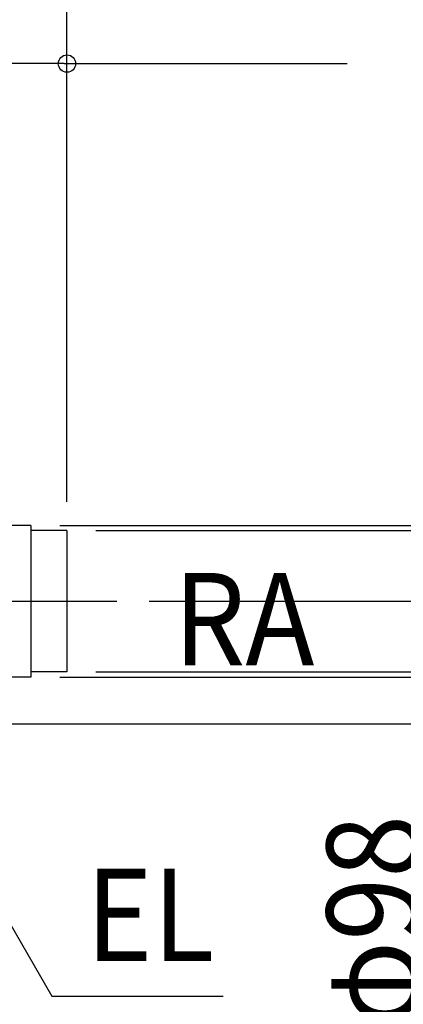
# Model space of a CAD drawing. Extents: x -1223 to 1337, y -696 to 1051.
# Drawn here: x 202 to 468, y -279 to 403 of the extents above; entities that cross this region are included whole.
import ezdxf

# ---------------------------------------------------------------- set-up
doc = ezdxf.new("R2010")
doc.units = 0
doc.header["$LTSCALE"] = 20
doc.linetypes.add('DASHDOT', pattern=[5.5, 4, -0.6, 0.3, -0.6])
for name, color, linetype in [('BASIS', 6, 'DASHDOT'), ('DETAIL', 5, 'CONTINUOUS'), ('NOTE', 4, 'CONTINUOUS'), ('SIZE', 30, 'CONTINUOUS')]:
    doc.layers.add(name, color=color, linetype=linetype)
doc.styles.get("Standard").update_dxf_attribs({"font": 'SIMPLEX', "width": 0.9, "bigfont": 'BIGFONT'})

msp = doc.modelspace()

# ---------------------------------------------------------------- linework, layer by layer
at = {"layer": 'BASIS', "color": 6, "linetype": 'DASHDOT'}
msp.add_line((-250.524369, 0), (279.579276, 0), dxfattribs=at)
at = {"layer": 'DETAIL', "color": 5, "linetype": 'CONTINUOUS'}
for p, q in [((210, 52.5), (195.000011, 52.5)), ((210, 52.5), (210, -52.5)), ((235, 49), (210, 49)), ((235, 49), (235, -49)), ((210, -52.5), (195.000011, -52.5)), ((235, -49), (210, -49))]:
    msp.add_line(p, q, dxfattribs=at)
at = {"layer": 'NOTE', "color": 4, "linetype": 'CONTINUOUS'}
for p, q in [((135.87544, -120.198076), (224.53314, -273.669281)), ((224.53314, -273.669281), (343.338552, -273.669281))]:
    msp.add_line(p, q, dxfattribs=at)
at = {"layer": 'SIZE', "color": 30, "linetype": 'BYBLOCK'}
for p, q in [((235, 69), (235, 983.612748)), ((235, 69), (235, 535.269616)), ((235, 69), (235, 402.615677)), ((233, 372.615677), (117.5, 372.615677)), ((230, 52.5), (675.175967, 52.5)), ((255, 49), (540.994595, 49)), ((291.944436, 0), (801.370353, 0)), ((291.944436, 0), (801.370353, 0)), ((299.579276, 0), (959.342728, 0)), ((230, -52.5), (675.175967, -52.5)), ((255, -49), (540.994595, -49))]:
    msp.add_line(p, q, dxfattribs=at)
at = {"layer": 'SIZE', "color": 30, "linetype": 'CONTINUOUS'}
for p, q in [((233, 372.615677), (429.348535, 372.615677)), ((162.529887, -85), (931.907739, -85))]:
    msp.add_line(p, q, dxfattribs=at)
msp.add_circle((235, 372.615677), 6, dxfattribs=at)

# ---------------------------------------------------------------- texts
at = {"layer": 'NOTE', "color": 4, "linetype": 'CONTINUOUS', "width": 0.9}
for s, p in [('RA', (308.829138, -44.372171)), ('EL', (248.162802, -249.417518))]:
    msp.add_text(s, height=64, dxfattribs=at).set_placement(p)
at = {"layer": 'SIZE', "color": 30, "linetype": 'BYBLOCK', "width": 0.9}
msp.add_text('φ98', height=64, rotation=90, dxfattribs=at).set_placement((478.994595, -295.007577))

doc.saveas('drawing.dxf')
